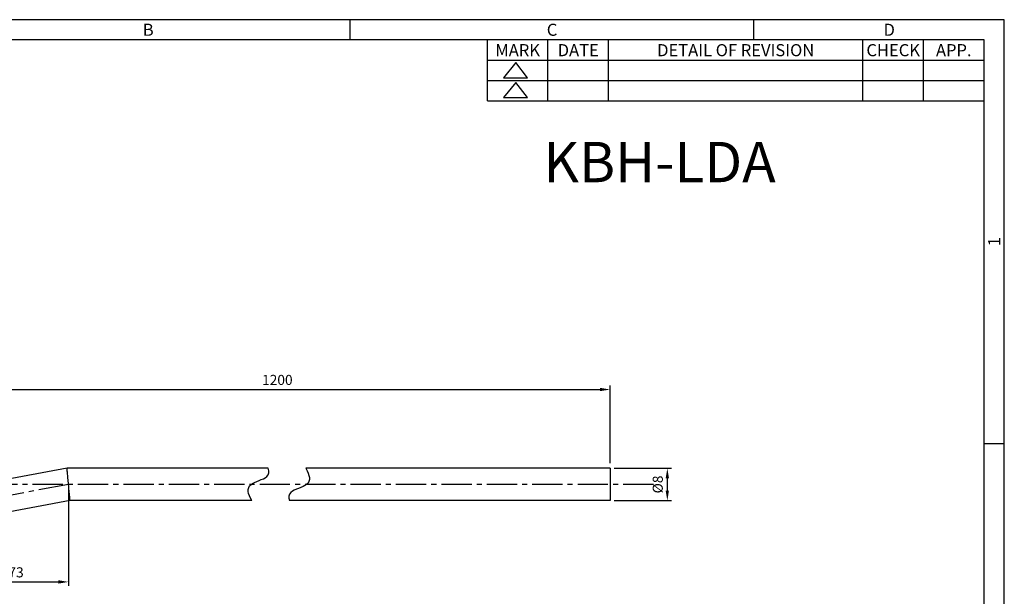
# Model space of a CAD drawing. Extents: x 0 to 367, y 0 to 257.
# Drawn here: x 123 to 367, y 114 to 257 of the extents above; entities that cross this region are included whole.
import ezdxf
from ezdxf.enums import TextEntityAlignment as Align

# ---------------------------------------------------------------- set-up
doc = ezdxf.new("R2010")
doc.units = 0
doc.header["$LTSCALE"] = 10
doc.header["$MEASUREMENT"] = 0
doc.linetypes.add('CENTER2', pattern=[1.125, 0.75, -0.125, 0.125, -0.125])
doc.layers.get('0').update_dxf_attribs({"linetype": 'CONTINUOUS'})
doc.layers.get('Defpoints').update_dxf_attribs({"linetype": 'CONTINUOUS'})
doc.layers.add('1', color=1, linetype='CENTER2')
doc.layers.add('BSROD81200-RDXF_CONTINUOUS_LINE', color=7, linetype='CONTINUOUS')
doc.styles.get("Standard").update_dxf_attribs({"font": 'simplex.shx', "width": 0.8, "bigfont": 'whgtxt.shx'})
doc.styles.add('style1', font='gulim.ttc')
doc.dimstyles.new('ISO-25', dxfattribs={"dimtxt": 2.5, "dimasz": 2.5, "dimexe": 1, "dimexo": 1, "dimgap": 0.8, "dimtad": 1, "dimdsep": 46, "dimtxsty": 'Standard', "dimcen": 2.5, "dimclrd": 6, "dimclre": 6, "dimazin": 2, "dimtfac": 1, "dimtmove": 0, "dimatfit": 3, "dimfxl": 1, "dimarcsym": 0})

# ---------------------------------------------------------------- blocks, each defined once
blk = doc.blocks.new('*D7')
at = {"color": 6, "lineweight": -2}
for p, q in [((104.54, 147.12), (104.54, 166.35)), ((269.39, 147.12), (269.39, 166.35)), ((107.04, 165.35), (266.89, 165.35))]:
    blk.add_line(p, q, dxfattribs=at)
at = {"color": 6}
for points in [[(107.04, 165.77), (107.04, 164.94), (104.54, 165.35)], [(266.89, 165.77), (266.89, 164.94), (269.39, 165.35)]]:
    blk.add_solid(points, dxfattribs=at)
at = {"layer": 'Defpoints', "color": 0}
for p in [(269.39, 165.35), (104.54, 146.12), (269.39, 146.12)]:
    blk.add_point(p, dxfattribs=at)
at = {"color": 0, "insert": (186.97, 167.4), "char_height": 2.5, "attachment_point": 5}
blk.add_mtext('1200', dxfattribs=at)
blk = doc.blocks.new('*D8')
at = {"color": 6, "lineweight": -2}
for p, q in [((270.39, 145.82), (284.55, 145.82)), ((283.55, 143.32), (283.55, 140.32)), ((270.39, 137.82), (284.55, 137.82))]:
    blk.add_line(p, q, dxfattribs=at)
at = {"color": 6}
for points in [[(283.96, 143.32), (283.13, 143.32), (283.55, 145.82)], [(283.13, 140.32), (283.96, 140.32), (283.55, 137.82)]]:
    blk.add_solid(points, dxfattribs=at)
at = {"layer": 'Defpoints', "color": 0}
for p in [(269.39, 145.82), (269.39, 137.82), (283.55, 137.82)]:
    blk.add_point(p, dxfattribs=at)
at = {"color": 0, "insert": (281.5, 141.82), "char_height": 2.5, "attachment_point": 5, "rotation": 90}
blk.add_mtext('%%C8', dxfattribs=at)
blk = doc.blocks.new('*D10')
at = {"color": 6, "lineweight": -2}
for p, q in [((135.27, 140.82), (135.27, 116.67)), ((104.54, 125.12), (104.54, 116.67)), ((107.04, 117.67), (132.77, 117.67))]:
    blk.add_line(p, q, dxfattribs=at)
at = {"color": 6}
for points in [[(107.04, 118.09), (107.04, 117.25), (104.54, 117.67)], [(132.77, 118.09), (132.77, 117.25), (135.27, 117.67)]]:
    blk.add_solid(points, dxfattribs=at)
at = {"layer": 'Defpoints', "color": 0}
for p in [(135.27, 141.82), (104.54, 126.12), (135.27, 117.67)]:
    blk.add_point(p, dxfattribs=at)
at = {"color": 0, "insert": (119.9, 119.72), "char_height": 2.5, "attachment_point": 5}
blk.add_mtext('30.73', dxfattribs=at)

msp = doc.modelspace()

# ---------------------------------------------------------------- linework, layer by layer
at = {"color": 3}
for p, q in [((367, 257), (0, 257)), ((205, 252), (205, 257)), ((305, 252), (305, 257)), ((367, 0), (367, 257)), ((362, 252), (5, 252)), ((238.984, 236.881), (238.984, 252)), ((253.984, 236.881), (253.984, 252)), ((362, 5), (362, 252)), ((361.984, 246.881), (238.984, 246.881)), ((246.049, 246.379), (242.961, 242.613)), ((248.946, 242.613), (246.049, 246.379)), ((242.961, 242.613), (248.946, 242.613)), ((246.049, 241.469), (242.961, 237.703)), ((248.946, 237.703), (246.049, 241.469)), ((238.984, 236.881), (362, 236.881)), ((242.961, 237.703), (248.946, 237.703)), ((362, 152), (367, 152))]:
    msp.add_line(p, q, dxfattribs=at)
at = {"color": 5}
for p, q in [((268.984, 236.881), (268.984, 252)), ((331.984, 236.881), (331.984, 252)), ((346.984, 236.881), (346.984, 252)), ((361.984, 241.881), (238.984, 241.881))]:
    msp.add_line(p, q, dxfattribs=at)
msp.add_line((269.394, 145.823), (269.394, 137.823))
for points in [[(180.63, 137.823), (179.674, 139.497), (179.062, 142.191), (184.815, 143.207), (184.954, 145.003), (184.689, 145.823)], [(194.041, 145.823), (194.997, 144.149), (195.609, 141.455), (189.856, 140.439), (189.717, 138.643), (189.982, 137.823)]]:
    msp.add_open_spline(points, degree=3, knots=[3.9325222, 3.9325222, 3.9325222, 3.9325222, 8.8946684, 13.2550786, 16.0614022, 16.0614022, 16.0614022, 16.0614022])
at = {"layer": '1'}
for p, q in [((280.096, 141.823), (86.704, 141.823)), ((135.266, 141.823), (111.91, 137.485))]:
    msp.add_line(p, q, dxfattribs=at)
at = {"layer": 'BSROD81200-RDXF_CONTINUOUS_LINE', "color": 7, "linetype": 'Continuous'}
for p, q in [((134.898, 145.823), (110.027, 141.204)), ((184.689, 145.823), (134.898, 145.823)), ((269.394, 145.823), (194.041, 145.823)), ((135.635, 137.823), (111.484, 133.338)), ((180.63, 137.823), (135.635, 137.823)), ((269.394, 137.823), (189.982, 137.823))]:
    msp.add_line(p, q, dxfattribs=at)
for points, knots in [([(135.266, 141.823), (135.243, 142.082), (135.196, 142.592), (135.127, 143.331), (135.065, 144.014), (135.01, 144.612), (134.969, 145.048), (134.943, 145.337), (134.926, 145.506), (134.918, 145.635), (134.9, 145.738), (134.911, 145.783), (134.892, 145.822), (134.898, 145.823)], [0, 0, 0, 0, 0.1946254, 0.3820086, 0.5547321, 0.706346, 0.8309128, 0.881496, 0.9235759, 0.9567645, 0.9806966, 0.9951511, 1, 1, 1, 1]), ([(135.635, 137.823), (135.641, 137.824), (135.622, 137.863), (135.633, 137.908), (135.615, 138.01), (135.606, 138.14), (135.59, 138.309), (135.564, 138.598), (135.523, 139.034), (135.468, 139.632), (135.405, 140.314), (135.337, 141.054), (135.29, 141.563), (135.266, 141.823)], [0, 0, 0, 0, 0.0048488, 0.0193033, 0.0432352, 0.0764235, 0.1185031, 0.169086, 0.2936522, 0.4452657, 0.6179892, 0.8053731, 1, 1, 1, 1])]:
    msp.add_open_spline(points, degree=3, knots=knots, dxfattribs=at)

# ---------------------------------------------------------------- texts
at = {"color": 3, "style": 'style1'}
for s, p in [('C', (255, 254.5)), ('B', (155, 254.5)), ('D', (338.5, 254.5)), ('MARK', (246.484, 249.441)), ('DATE', (261.484, 249.441)), ('DETAIL OF REVISION', (300.484, 249.441)), ('CHECK', (339.484, 249.441)), ('APP.', (354.484, 249.441))]:
    msp.add_text(s, height=3, dxfattribs=at).set_placement(p, align=Align.MIDDLE_CENTER)
msp.add_text('1', height=3, rotation=90, dxfattribs=at).set_placement((364.5, 202), align=Align.MIDDLE_CENTER)
at = {"color": 3, "insert": (252.85, 226.713), "char_height": 10, "width": 87.49723, "attachment_point": 1}
msp.add_mtext('{\\Fsimplex,whgtxt.shx;\\C7;KBH-LDA}', dxfattribs=at)

# ---------------------------------------------------------------- dimensions: what is measured, and where the dimension line sits
for base, p1, p2, angle, text, picture, middle in [((269.394, 165.353), (104.536, 146.116), (269.394, 146.116), 180, '1200', '*D7', (186.965, 167.403)), ((283.547, 137.823), (269.394, 145.823), (269.394, 137.823), 90, '%%C8', '*D8', (281.497, 141.823))]:
    dim = msp.add_linear_dim(base=base, p1=p1, p2=p2, angle=angle, text=text, dimstyle='ISO-25')
    dim.commit()
    dim.dimension.update_dxf_attribs({"geometry": picture, "text_midpoint": middle})
dim = msp.add_linear_dim(base=(135.266, 117.671), p1=(104.536, 126.116), p2=(135.266, 141.823), angle=180, dimstyle='ISO-25')
dim.commit()
dim.dimension.update_dxf_attribs({"geometry": '*D10', "text_midpoint": (119.901, 119.721)})

doc.saveas('drawing.dxf')
